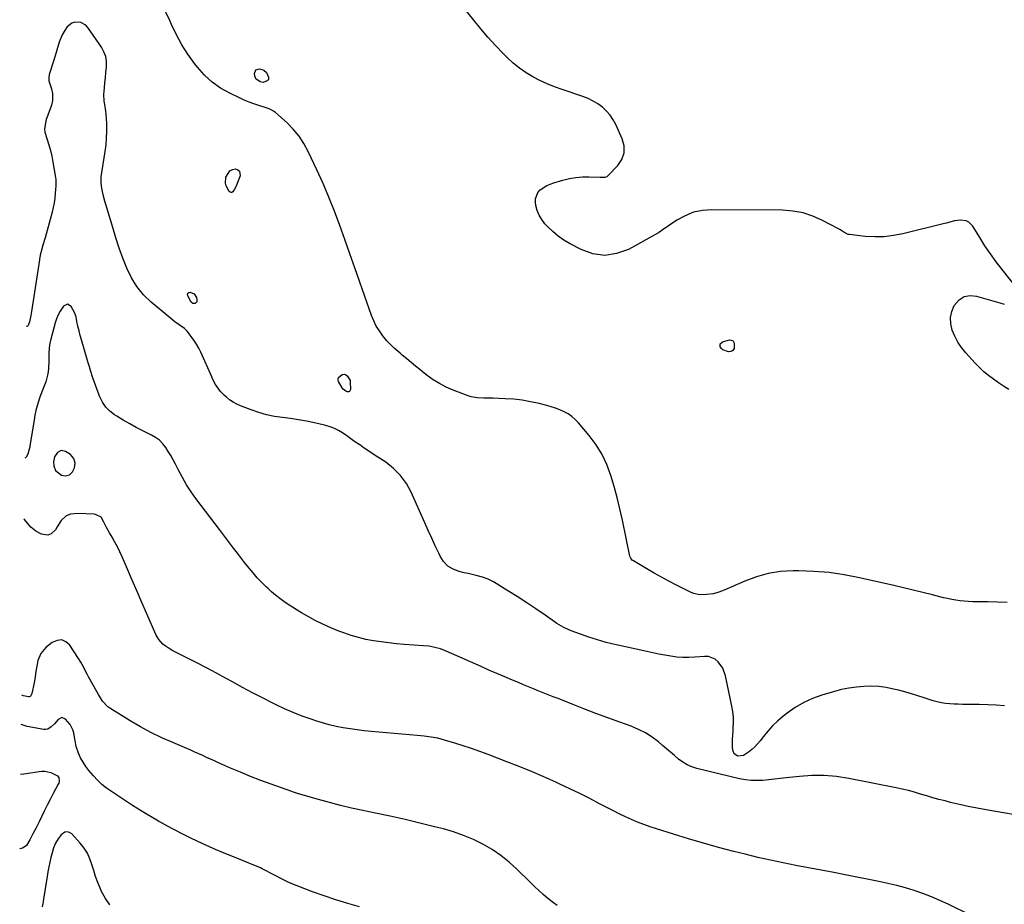
# Model space of a CAD drawing. Units: inches. Extents: x 1915623 to 1921014, y 390240 to 395572.
# Drawn here: x 1915678 to 1916287, y 394543 to 395089 of the extents above; entities that cross this region are included whole.
import ezdxf

# ---------------------------------------------------------------- set-up
doc = ezdxf.new("R2010")
doc.units = ezdxf.units.IN
doc.header["$MEASUREMENT"] = 0
for name, color, linetype in [('1', 7, 'Continuous'), ('7', 7, 'Continuous'), ('8', 7, 'Continuous')]:
    doc.layers.add(name, color=color, linetype=linetype)

msp = doc.modelspace()

# ---------------------------------------------------------------- linework, layer by layer
at = {"layer": '1', "color": 18}
msp.add_polyline3d([(1915704.19, 394807.85, 1690), (1915706.76, 394807.42, 1690), (1915709.18, 394808.12, 1690), (1915710.99, 394809.89, 1690), (1915712.29, 394812.39, 1690), (1915712.67, 394815.32, 1690), (1915711.79, 394818.27, 1690), (1915709.91, 394820.61, 1690), (1915706.78, 394822.57, 1690), (1915704.1, 394823.06, 1690), (1915701.7, 394821.78, 1690), (1915700.03, 394819.17, 1690), (1915699.38, 394816.13, 1690), (1915699.51, 394813.61, 1690), (1915700.65, 394810.83, 1690), (1915704.19, 394807.85, 1690)], dxfattribs=at)
at = {"layer": '7', "color": 18}
for points in [[(1916294.14, 394924.08, 1698), (1916285.44, 394934.89, 1698), (1916281.74, 394939.68, 1698), (1916278.18, 394944.57, 1698), (1916274.81, 394949.59, 1698), (1916271.57, 394954.71, 1698), (1916267.38, 394961.62, 1698), (1916264.77, 394964.21, 1698), (1916263.1, 394964.9, 1698), (1916259.78, 394965.35, 1698), (1916255.99, 394965, 1698), (1916252.29, 394963.92, 1698), (1916251.05, 394963.58, 1698), (1916249.8, 394963.25, 1698), (1916223.98, 394956.94, 1698), (1916218.25, 394955.85, 1698), (1916212.5, 394955.16, 1698), (1916206.7, 394955.08, 1698), (1916200.88, 394955.39, 1698), (1916191.18, 394956.43, 1698), (1916190.23, 394956.62, 1698), (1916187.66, 394957.9, 1698), (1916185.22, 394959.6, 1698), (1916184.35, 394960.09, 1698), (1916174.45, 394965.27, 1698), (1916168.5, 394967.87, 1698), (1916162.41, 394969.86, 1698), (1916156.09, 394970.97, 1698), (1916149.62, 394971.49, 1698), (1916106.1, 394971.86, 1698), (1916100.34, 394971.37, 1698), (1916094.77, 394970.23, 1698), (1916089.51, 394968.1, 1698), (1916084.44, 394965.31, 1698), (1916075.31, 394959.11, 1698), (1916074.33, 394958.41, 1698), (1916073.36, 394957.69, 1698), (1916073.02, 394957.47, 1698), (1916072.67, 394957.27, 1698), (1916054.53, 394947.35, 1698), (1916047.24, 394944.73, 1698), (1916039.94, 394943.58, 1698), (1916032.62, 394944.65, 1698), (1916025.3, 394947.19, 1698), (1916018.51, 394950.81, 1698), (1916014.71, 394953.08, 1698), (1916011.09, 394955.58, 1698), (1916007.73, 394958.42, 1698), (1916004.54, 394961.49, 1698), (1916002.97, 394963.16, 1698), (1916000.98, 394965.71, 1698), (1915999.33, 394968.42, 1698), (1915998.2, 394971.38, 1698), (1915997.4, 394974.51, 1698), (1915997.12, 394976.27, 1698), (1915997.13, 394978.51, 1698), (1915998.62, 394982.43, 1698), (1916000.09, 394984.11, 1698), (1916004.04, 394986.74, 1698), (1916006.2, 394987.72, 1698), (1916008.45, 394988.52, 1698), (1916014.06, 394990.16, 1698), (1916018.03, 394991.11, 1698), (1916022.03, 394991.8, 1698), (1916026.07, 394992.12, 1698), (1916030.15, 394992.17, 1698), (1916037.1, 394991.94, 1698), (1916037.73, 394991.92, 1698), (1916040.23, 394991.89, 1698), (1916041.3, 394992.31, 1698), (1916041.77, 394992.69, 1698), (1916047.92, 394999.1, 1698), (1916050.41, 395002.94, 1698), (1916051.88, 395006.95, 1698), (1916051.82, 395011.22, 1698), (1916050.75, 395015.66, 1698), (1916046.77, 395024.42, 1698), (1916045.13, 395027.44, 1698), (1916043.24, 395030.27, 1698), (1916040.97, 395032.8, 1698), (1916038.45, 395035.14, 1698), (1916035.64, 395037.17, 1698), (1916032.72, 395038.98, 1698), (1916029.62, 395040.46, 1698), (1916026.4, 395041.74, 1698), (1916013.56, 395046.03, 1698), (1916008.92, 395047.72, 1698), (1916004.34, 395049.57, 1698), (1915999.87, 395051.66, 1698), (1915995.46, 395053.9, 1698), (1915991.24, 395056.44, 1698), (1915987.2, 395059.21, 1698), (1915983.41, 395062.33, 1698), (1915979.8, 395065.68, 1698), (1915977.12, 395068.39, 1698), (1915972.39, 395073.34, 1698), (1915967.76, 395078.4, 1698), (1915963.3, 395083.59, 1698), (1915958.95, 395088.88, 1698), (1915945.03, 395106.37, 1698)], [(1916288.45, 394729.26, 1696), (1916282.5, 394729.49, 1696), (1916276.55, 394729.62, 1696), (1916269.85, 394729.67, 1696), (1916267.24, 394729.74, 1696), (1916264.64, 394729.86, 1696), (1916262.04, 394730.06, 1696), (1916259.44, 394730.32, 1696), (1916256.86, 394730.67, 1696), (1916254.29, 394731.09, 1696), (1916251.74, 394731.61, 1696), (1916249.2, 394732.21, 1696), (1916242.33, 394733.95, 1696), (1916236.36, 394735.44, 1696), (1916230.39, 394736.91, 1696), (1916224.4, 394738.32, 1696), (1916218.4, 394739.71, 1696), (1916197.22, 394744.51, 1696), (1916187.9, 394746.3, 1696), (1916178.54, 394747.67, 1696), (1916169.11, 394748.42, 1696), (1916159.64, 394748.75, 1696), (1916156.21, 394748.76, 1696), (1916148.51, 394748.28, 1696), (1916140.95, 394747.18, 1696), (1916133.58, 394745.14, 1696), (1916126.34, 394742.47, 1696), (1916113.68, 394736.87, 1696), (1916110.42, 394735.56, 1696), (1916107.04, 394734.66, 1696), (1916102.7, 394734.09, 1696), (1916098.39, 394734.02, 1696), (1916094.88, 394734.78, 1696), (1916093.19, 394735.48, 1696), (1916084.24, 394739.99, 1696), (1916079.58, 394742.4, 1696), (1916074.95, 394744.87, 1696), (1916070.36, 394747.43, 1696), (1916065.82, 394750.05, 1696), (1916057.61, 394754.9, 1696), (1916056.84, 394755.47, 1696), (1916055.92, 394756.58, 1696), (1916055.53, 394757.44, 1696), (1916055.4, 394757.91, 1696), (1916050.77, 394780.08, 1696), (1916049.22, 394787.06, 1696), (1916047.54, 394794, 1696), (1916045.67, 394800.9, 1696), (1916043.68, 394807.76, 1696), (1916041.21, 394814.39, 1696), (1916038.23, 394820.74, 1696), (1916034.5, 394826.68, 1696), (1916030.27, 394832.35, 1696), (1916023.61, 394840.23, 1696), (1916021.65, 394842.27, 1696), (1916019.54, 394844.11, 1696), (1916017.22, 394845.68, 1696), (1916014.75, 394847.05, 1696), (1916012.13, 394848.2, 1696), (1916009.48, 394849.24, 1696), (1916006.77, 394850.12, 1696), (1916004.02, 394850.9, 1696), (1915999.29, 394852.09, 1696), (1915994.12, 394853.22, 1696), (1915988.92, 394854.13, 1696), (1915983.68, 394854.73, 1696), (1915978.4, 394855.12, 1696), (1915971.02, 394855.43, 1696), (1915969.05, 394855.49, 1696), (1915965.09, 394855.52, 1696), (1915961.15, 394855.56, 1696), (1915957.33, 394856.23, 1696), (1915955.46, 394856.83, 1696), (1915946.15, 394860.47, 1696), (1915941.93, 394862.33, 1696), (1915937.84, 394864.42, 1696), (1915933.95, 394866.86, 1696), (1915930.19, 394869.53, 1696), (1915928.34, 394870.97, 1696), (1915925.62, 394873.11, 1696), (1915922.92, 394875.28, 1696), (1915920.25, 394877.48, 1696), (1915917.59, 394879.7, 1696), (1915914.79, 394882.08, 1696), (1915913.56, 394883.14, 1696), (1915909.84, 394886.3, 1696), (1915907.47, 394888.51, 1696), (1915905.32, 394890.92, 1696), (1915902.79, 394894.03, 1696), (1915900.66, 394896.94, 1696), (1915898.76, 394899.96, 1696), (1915897.17, 394903.17, 1696), (1915895.8, 394906.5, 1696), (1915888.55, 394927.15, 1696), (1915885.46, 394935.91, 1696), (1915882.37, 394944.67, 1696), (1915879.26, 394953.43, 1696), (1915876.15, 394962.18, 1696), (1915872.9, 394970.88, 1696), (1915869.49, 394979.51, 1696), (1915865.83, 394988.04, 1696), (1915862, 394996.49, 1696), (1915856.64, 395007.89, 1696), (1915854, 395012.74, 1696), (1915851, 395017.33, 1696), (1915847.47, 395021.52, 1696), (1915843.59, 395025.46, 1696), (1915836.54, 395031.79, 1696), (1915835.22, 395032.8, 1696), (1915832.98, 395033.91, 1696), (1915831.41, 395034.49, 1696), (1915830.61, 395034.76, 1696), (1915826.14, 395036.19, 1696), (1915823.12, 395037.22, 1696), (1915820.14, 395038.33, 1696), (1915817.2, 395039.56, 1696), (1915814.3, 395040.87, 1696), (1915808.17, 395043.78, 1696), (1915802.52, 395046.98, 1696), (1915797.25, 395050.64, 1696), (1915792.55, 395055.01, 1696), (1915788.22, 395059.84, 1696), (1915786.45, 395062.13, 1696), (1915782.36, 395067.85, 1696), (1915778.57, 395073.75, 1696), (1915775.22, 395079.91, 1696), (1915772.18, 395086.26, 1696), (1915771.12, 395088.69, 1696), (1915768.79, 395093.93, 1696)], [(1916286.93, 394665.51, 1694), (1916281.73, 394665.84, 1694), (1916276.52, 394666.1, 1694), (1916271.31, 394666.24, 1694), (1916266.1, 394666.3, 1694), (1916260.93, 394666.3, 1694), (1916258.31, 394666.35, 1694), (1916255.68, 394666.46, 1694), (1916253.06, 394666.67, 1694), (1916250.45, 394666.94, 1694), (1916247.85, 394667.34, 1694), (1916245.28, 394667.85, 1694), (1916242.75, 394668.53, 1694), (1916240.25, 394669.31, 1694), (1916237.33, 394670.33, 1694), (1916233.36, 394671.64, 1694), (1916229.37, 394672.88, 1694), (1916225.35, 394674, 1694), (1916221.3, 394675.04, 1694), (1916218.3, 394675.76, 1694), (1916213.76, 394676.64, 1694), (1916209.2, 394677.26, 1694), (1916204.6, 394677.47, 1694), (1916199.98, 394677.41, 1694), (1916195.36, 394676.98, 1694), (1916190.78, 394676.35, 1694), (1916186.26, 394675.41, 1694), (1916181.77, 394674.26, 1694), (1916174.01, 394671.98, 1694), (1916168.3, 394669.94, 1694), (1916162.81, 394667.49, 1694), (1916157.63, 394664.43, 1694), (1916152.67, 394660.95, 1694), (1916149.76, 394658.65, 1694), (1916146.53, 394655.89, 1694), (1916143.46, 394652.98, 1694), (1916140.63, 394649.85, 1694), (1916137.95, 394646.56, 1694), (1916135.88, 394643.82, 1694), (1916134.27, 394641.87, 1694), (1916132.55, 394640.03, 1694), (1916130.68, 394638.35, 1694), (1916128.7, 394636.78, 1694), (1916125.59, 394634.73, 1694), (1916122.08, 394634.39, 1694), (1916119.78, 394635.71, 1694), (1916118.95, 394637.95, 1694), (1916118.89, 394639.97, 1694), (1916118.89, 394644.83, 1694), (1916119.14, 394649.69, 1694), (1916119.3, 394651.67, 1694), (1916119.43, 394655.08, 1694), (1916119.35, 394658.48, 1694), (1916118.99, 394661.85, 1694), (1916118.44, 394665.22, 1694), (1916114.48, 394684.03, 1694), (1916112.84, 394688.65, 1694), (1916110.04, 394692.67, 1694), (1916108.2, 394694.17, 1694), (1916103.99, 394695.82, 1694), (1916101.61, 394695.95, 1694), (1916095.51, 394695.44, 1694), (1916091.78, 394695.26, 1694), (1916088.06, 394695.27, 1694), (1916084.34, 394695.56, 1694), (1916080.64, 394696.04, 1694), (1916076.95, 394696.69, 1694), (1916073.26, 394697.38, 1694), (1916069.59, 394698.12, 1694), (1916065.93, 394698.91, 1694), (1916046.1, 394703.31, 1694), (1916040.71, 394704.63, 1694), (1916035.35, 394706.1, 1694), (1916030.06, 394707.79, 1694), (1916024.82, 394709.62, 1694), (1916019.07, 394711.77, 1694), (1916016.78, 394712.72, 1694), (1916014.54, 394713.79, 1694), (1916010.3, 394716.36, 1694), (1916003.08, 394721.39, 1694), (1915997.39, 394725.28, 1694), (1915991.66, 394729.11, 1694), (1915985.86, 394732.84, 1694), (1915980.03, 394736.51, 1694), (1915971.22, 394741.96, 1694), (1915969.57, 394742.88, 1694), (1915967.88, 394743.69, 1694), (1915964.32, 394744.89, 1694), (1915960.53, 394745.86, 1694), (1915958.04, 394746.47, 1694), (1915955.54, 394747.07, 1694), (1915953.04, 394747.65, 1694), (1915949.89, 394748.38, 1694), (1915946.2, 394749.8, 1694), (1915942.94, 394751.75, 1694), (1915940.34, 394754.52, 1694), (1915938.17, 394757.83, 1694), (1915937.33, 394759.62, 1694), (1915935.15, 394764.32, 1694), (1915932.99, 394769.02, 1694), (1915930.85, 394773.73, 1694), (1915928.74, 394778.45, 1694), (1915920.31, 394797.42, 1694), (1915917.32, 394802.81, 1694), (1915913.8, 394807.76, 1694), (1915909.48, 394812.02, 1694), (1915904.62, 394815.83, 1694), (1915899.67, 394819.05, 1694), (1915896.87, 394820.89, 1694), (1915894.08, 394822.75, 1694), (1915891.3, 394824.63, 1694), (1915888.53, 394826.52, 1694), (1915888.14, 394826.79, 1694), (1915885.58, 394828.57, 1694), (1915883.03, 394830.35, 1694), (1915880.48, 394832.13, 1694), (1915877.93, 394833.93, 1694), (1915875.32, 394835.55, 1694), (1915872.6, 394836.95, 1694), (1915869.73, 394838.01, 1694), (1915866.77, 394838.85, 1694), (1915860.51, 394840.2, 1694), (1915855.59, 394841.19, 1694), (1915850.66, 394842.08, 1694), (1915845.7, 394842.82, 1694), (1915840.72, 394843.45, 1694), (1915835.78, 394844.2, 1694), (1915830.9, 394845.19, 1694), (1915826.11, 394846.55, 1694), (1915821.38, 394848.15, 1694), (1915814.85, 394850.64, 1694), (1915812.5, 394851.7, 1694), (1915810.25, 394852.91, 1694), (1915808.15, 394854.37, 1694), (1915806.15, 394855.99, 1694), (1915804.9, 394857.12, 1694), (1915802.47, 394859.63, 1694), (1915800.39, 394862.44, 1694), (1915799.47, 394863.93, 1694), (1915797.8, 394867.02, 1694), (1915797.05, 394868.6, 1694), (1915790.26, 394883.83, 1694), (1915789.01, 394886.39, 1694), (1915787.64, 394888.88, 1694), (1915786.09, 394891.26, 1694), (1915784.43, 394893.57, 1694), (1915781.9, 394896.84, 1694), (1915780.26, 394898.53, 1694), (1915777.04, 394900.82, 1694), (1915774.34, 394902.65, 1694), (1915770.51, 394905.6, 1694), (1915759.65, 394914.77, 1694), (1915754.97, 394919.35, 1694), (1915750.81, 394924.31, 1694), (1915747.44, 394929.83, 1694), (1915744.58, 394935.72, 1694), (1915742.21, 394941.94, 1694), (1915739.96, 394948.19, 1694), (1915737.87, 394954.51, 1694), (1915735.9, 394960.86, 1694), (1915731.06, 394977.16, 1694), (1915730.02, 394981.11, 1694), (1915729.61, 394983.11, 1694), (1915729.24, 394985.13, 1694), (1915728.75, 394988.21, 1694), (1915728.69, 394990.62, 1694), (1915728.79, 394991.58, 1694), (1915728.86, 394992.06, 1694), (1915731.29, 395007.83, 1694), (1915731.8, 395011.97, 1694), (1915732.15, 395016.11, 1694), (1915732.26, 395020.27, 1694), (1915732.2, 395024.44, 1694), (1915732.02, 395028.64, 1694), (1915731.88, 395030.7, 1694), (1915731.66, 395032.76, 1694), (1915730.94, 395036.84, 1694), (1915730.6, 395038.87, 1694), (1915730.38, 395042.95, 1694), (1915730.75, 395047.13, 1694), (1915731.09, 395050.26, 1694), (1915731.43, 395053.38, 1694), (1915731.74, 395056.51, 1694), (1915732.08, 395060.07, 1694), (1915732.03, 395063.33, 1694), (1915731.56, 395066.47, 1694), (1915730.44, 395069.44, 1694), (1915728.89, 395072.3, 1694), (1915720.61, 395084.35, 1694), (1915719.32, 395085.75, 1694), (1915716.17, 395087.5, 1694), (1915712.44, 395087.66, 1694), (1915710.71, 395087.14, 1694), (1915707.86, 395084.84, 1694), (1915705.86, 395081.99, 1694), (1915704.64, 395079.85, 1694), (1915702.86, 395075.23, 1694), (1915701.86, 395071.76, 1694), (1915701.04, 395069, 1694), (1915700.18, 395066.25, 1694), (1915699.31, 395063.51, 1694), (1915696.84, 395055.95, 1694), (1915696.66, 395055.33, 1694), (1915696.37, 395053.43, 1694), (1915696.42, 395052.15, 1694), (1915696.54, 395051.52, 1694), (1915696.7, 395050.9, 1694), (1915698.12, 395046.52, 1694), (1915698.77, 395043.69, 1694), (1915698.74, 395039.32, 1694), (1915698.14, 395036.48, 1694), (1915697.69, 395035.08, 1694), (1915694.83, 395027.48, 1694), (1915694.51, 395026.54, 1694), (1915693.72, 395021.7, 1694), (1915694.06, 395019.78, 1694), (1915696.41, 395011.96, 1694), (1915697.39, 395008.44, 1694), (1915698.27, 395004.89, 1694), (1915699, 395001.31, 1694), (1915699.62, 394997.71, 1694), (1915700.53, 394991.75, 1694), (1915700.69, 394990.47, 1694), (1915700.76, 394987.25, 1694), (1915700.72, 394986.61, 1694), (1915700.41, 394981.99, 1694), (1915700.12, 394979.05, 1694), (1915699.72, 394976.13, 1694), (1915699.15, 394973.24, 1694), (1915698.47, 394970.37, 1694), (1915695.42, 394959.08, 1694), (1915694.79, 394956.78, 1694), (1915694.14, 394954.49, 1694), (1915692.79, 394949.92, 1694), (1915691.63, 394946.09, 1694), (1915691.11, 394943.86, 1694), (1915690.85, 394942.35, 1694), (1915690.73, 394941.6, 1694), (1915690.61, 394940.84, 1694), (1915685.81, 394908.92, 1694), (1915685.39, 394906.54, 1694), (1915684.46, 394902.64, 1694), (1915683.96, 394901, 1694), (1915683.62, 394900.34, 1694), (1915683.12, 394899.79, 1694), (1915682.85, 394899.67, 1694), (1915682.63, 394899.64, 1694)], [(1915824.26, 395058.18, 1698), (1915826.49, 395058.78, 1698), (1915829.31, 395057.98, 1698), (1915830.98, 395056.5, 1698), (1915832.13, 395053.66, 1698), (1915832.17, 395052.36, 1698), (1915831.89, 395051.8, 1698), (1915831.39, 395051.4, 1698), (1915828.83, 395050.46, 1698), (1915826.98, 395050.85, 1698), (1915824.32, 395052.76, 1698), (1915823.67, 395054.45, 1698), (1915823.47, 395056.01, 1698), (1915824.26, 395058.18, 1698)], [(1915811.2, 394984.55, 1696), (1915810.13, 394982.95, 1696), (1915809.56, 394982.57, 1696), (1915809, 394982.43, 1696), (1915808.46, 394982.62, 1696), (1915807.93, 394983.05, 1696), (1915806.07, 394986.49, 1696), (1915805.59, 394988.26, 1696), (1915805.82, 394991.96, 1696), (1915808.17, 394995.9, 1696), (1915809.81, 394996.68, 1696), (1915811.74, 394997.07, 1696), (1915813.23, 394996.53, 1696), (1915814.28, 394995.69, 1696), (1915814.59, 394992.83, 1696), (1915811.88, 394985.97, 1696), (1915811.2, 394984.55, 1696)], [(1915782.34, 394920.28, 1696), (1915782.94, 394920.71, 1696), (1915783.82, 394920.95, 1696), (1915786.23, 394919.86, 1696), (1915787.6, 394917.61, 1696), (1915787.95, 394916.23, 1696), (1915787.81, 394914.86, 1696), (1915786.81, 394913.91, 1696), (1915785.46, 394913.86, 1696), (1915784.43, 394914.73, 1696), (1915782.27, 394918.65, 1696), (1915782.16, 394919.56, 1696), (1915782.34, 394920.28, 1696)], [(1916289.44, 394860.86, 1698), (1916286.26, 394862.86, 1698), (1916283.13, 394864.95, 1698), (1916280.04, 394867.1, 1698), (1916277.06, 394869.37, 1698), (1916274.18, 394871.77, 1698), (1916271.45, 394874.34, 1698), (1916268.83, 394877.03, 1698), (1916262.95, 394883.45, 1698), (1916260.33, 394886.67, 1698), (1916258, 394890.07, 1698), (1916256.08, 394893.72, 1698), (1916254.45, 394897.53, 1698), (1916253.63, 394901.43, 1698), (1916253.47, 394905.26, 1698), (1916254.33, 394909, 1698), (1916255.86, 394912.67, 1698), (1916258.93, 394916.23, 1698), (1916262, 394918.23, 1698), (1916265.61, 394918.85, 1698), (1916269.58, 394918.54, 1698), (1916278.31, 394915.91, 1698), (1916281.13, 394915.07, 1698), (1916283.94, 394914.24, 1698), (1916286.76, 394913.42, 1698)], [(1916304.07, 394596.28, 1692), (1916275.56, 394601.15, 1692), (1916270, 394602.16, 1692), (1916264.47, 394603.26, 1692), (1916258.96, 394604.49, 1692), (1916253.46, 394605.8, 1692), (1916250.11, 394606.65, 1692), (1916246.32, 394607.63, 1692), (1916242.54, 394608.66, 1692), (1916238.78, 394609.75, 1692), (1916235.03, 394610.89, 1692), (1916231.27, 394612, 1692), (1916227.49, 394613.02, 1692), (1916223.69, 394613.93, 1692), (1916219.86, 394614.76, 1692), (1916190.67, 394620.59, 1692), (1916183.07, 394621.74, 1692), (1916175.44, 394622.41, 1692), (1916167.79, 394622.37, 1692), (1916160.11, 394621.84, 1692), (1916151.95, 394620.9, 1692), (1916148.34, 394620.49, 1692), (1916144.73, 394620.09, 1692), (1916141.11, 394619.72, 1692), (1916137.5, 394619.36, 1692), (1916133.89, 394619.19, 1692), (1916130.31, 394619.27, 1692), (1916126.75, 394619.7, 1692), (1916123.2, 394620.37, 1692), (1916096.76, 394626.76, 1692), (1916093.7, 394627.73, 1692), (1916090.79, 394628.97, 1692), (1916088.08, 394630.61, 1692), (1916085.51, 394632.52, 1692), (1916083.04, 394634.64, 1692), (1916080.57, 394636.74, 1692), (1916078.09, 394638.85, 1692), (1916075.6, 394640.94, 1692), (1916073.04, 394643.09, 1692), (1916069.15, 394646.03, 1692), (1916065.08, 394648.67, 1692), (1916060.75, 394650.86, 1692), (1916056.25, 394652.75, 1692), (1916049.25, 394655.27, 1692), (1916041.83, 394657.97, 1692), (1916034.42, 394660.73, 1692), (1916027.05, 394663.56, 1692), (1916019.69, 394666.45, 1692), (1916011.16, 394669.84, 1692), (1916008.08, 394671.07, 1692), (1916005.01, 394672.29, 1692), (1916001.93, 394673.52, 1692), (1915998.85, 394674.74, 1692), (1915995.78, 394675.98, 1692), (1915992.71, 394677.22, 1692), (1915989.64, 394678.48, 1692), (1915986.58, 394679.75, 1692), (1915982.94, 394681.27, 1692), (1915978.07, 394683.32, 1692), (1915973.21, 394685.4, 1692), (1915968.36, 394687.5, 1692), (1915963.52, 394689.63, 1692), (1915941.83, 394699.24, 1692), (1915938.46, 394700.54, 1692), (1915934.98, 394701.51, 1692), (1915931.43, 394702.17, 1692), (1915927.83, 394702.55, 1692), (1915915.98, 394703.35, 1692), (1915911.22, 394703.73, 1692), (1915906.47, 394704.22, 1692), (1915901.73, 394704.84, 1692), (1915897.01, 394705.55, 1692), (1915892.33, 394706.47, 1692), (1915887.7, 394707.57, 1692), (1915883.13, 394708.93, 1692), (1915878.62, 394710.47, 1692), (1915875.53, 394711.63, 1692), (1915870.58, 394713.62, 1692), (1915865.7, 394715.78, 1692), (1915860.94, 394718.19, 1692), (1915856.26, 394720.76, 1692), (1915852.61, 394722.89, 1692), (1915849.83, 394724.55, 1692), (1915847.08, 394726.25, 1692), (1915844.37, 394728.02, 1692), (1915841.69, 394729.83, 1692), (1915839.07, 394731.73, 1692), (1915836.52, 394733.71, 1692), (1915834.06, 394735.81, 1692), (1915831.68, 394737.99, 1692), (1915830.69, 394738.94, 1692), (1915827.92, 394741.71, 1692), (1915825.23, 394744.55, 1692), (1915822.66, 394747.5, 1692), (1915820.17, 394750.52, 1692), (1915817.42, 394754.01, 1692), (1915813.63, 394758.84, 1692), (1915809.87, 394763.69, 1692), (1915806.13, 394768.57, 1692), (1915802.42, 394773.46, 1692), (1915787.33, 394793.5, 1692), (1915784.36, 394797.67, 1692), (1915781.56, 394801.95, 1692), (1915778.99, 394806.37, 1692), (1915776.58, 394810.88, 1692), (1915774.68, 394814.69, 1692), (1915773.29, 394817.35, 1692), (1915771.83, 394819.97, 1692), (1915770.26, 394822.52, 1692), (1915768.63, 394825.03, 1692), (1915766.78, 394827.33, 1692), (1915764.73, 394829.4, 1692), (1915762.39, 394831.13, 1692), (1915759.85, 394832.63, 1692), (1915754.58, 394835.21, 1692), (1915750.46, 394837.31, 1692), (1915746.39, 394839.5, 1692), (1915742.39, 394841.82, 1692), (1915738.45, 394844.24, 1692), (1915737.07, 394845.11, 1692), (1915734.14, 394847.4, 1692), (1915731.59, 394849.98, 1692), (1915729.58, 394853, 1692), (1915727.93, 394856.33, 1692), (1915726.93, 394858.97, 1692), (1915725.28, 394863.48, 1692), (1915723.71, 394868.01, 1692), (1915722.23, 394872.58, 1692), (1915721.53, 394874.87, 1692), (1915720.84, 394877.17, 1692), (1915716.65, 394891.42, 1692), (1915715.86, 394894.25, 1692), (1915715.11, 394897.09, 1692), (1915714.44, 394899.94, 1692), (1915713.81, 394902.81, 1692), (1915713.23, 394905.58, 1692), (1915712.35, 394908.45, 1692), (1915710.29, 394912.11, 1692), (1915707.93, 394913.42, 1692), (1915705.51, 394912.2, 1692), (1915703.48, 394909.13, 1692), (1915702.23, 394906.84, 1692), (1915701.23, 394904.43, 1692), (1915700.4, 394901.94, 1692), (1915697.42, 394891.15, 1692), (1915697.18, 394890.22, 1692), (1915696.78, 394888.35, 1692), (1915696.4, 394883.58, 1692), (1915696.51, 394880.53, 1692), (1915696.53, 394878.33, 1692), (1915696.31, 394873.96, 1692), (1915696.07, 394871.7, 1692), (1915695.7, 394869.59, 1692), (1915694.57, 394865.46, 1692), (1915692.98, 394861.45, 1692), (1915692.19, 394859.44, 1692), (1915690.75, 394855.37, 1692), (1915689.31, 394850.78, 1692), (1915688.51, 394847.86, 1692), (1915687.86, 394844.89, 1692), (1915687.3, 394841.91, 1692), (1915684.71, 394825.91, 1692), (1915684.6, 394825.25, 1692), (1915684.36, 394823.95, 1692), (1915683.38, 394820.8, 1692), (1915682.49, 394818.97, 1692), (1915682, 394818.58, 1692), (1915681.57, 394818.44, 1692)], [(1916118.98, 394891.15, 1698), (1916119.94, 394889.35, 1698), (1916119.76, 394886.13, 1698), (1916118.98, 394884.98, 1698), (1916118.4, 394884.57, 1698), (1916117.79, 394884.27, 1698), (1916116.42, 394884.16, 1698), (1916112.87, 394885.27, 1698), (1916112.01, 394886.1, 1698), (1916111.28, 394887.11, 1698), (1916111.1, 394888.11, 1698), (1916111.22, 394888.98, 1698), (1916112.62, 394890.23, 1698), (1916116.96, 394891.5, 1698), (1916118.98, 394891.15, 1698)], [(1915877.73, 394869.97, 1696), (1915879.02, 394870.29, 1696), (1915879.8, 394870.08, 1696), (1915881.06, 394868.97, 1696), (1915882.53, 394866.32, 1696), (1915882.68, 394865.29, 1696), (1915882.76, 394860.78, 1696), (1915882.16, 394859.55, 1696), (1915881.56, 394859.34, 1696), (1915880.8, 394859.33, 1696), (1915879.88, 394859.75, 1696), (1915878.36, 394860.98, 1696), (1915877.75, 394861.79, 1696), (1915875.39, 394865.83, 1696), (1915875.14, 394866.66, 1696), (1915875.13, 394867.45, 1696), (1915875.46, 394868.16, 1696), (1915877.73, 394869.97, 1696)], [(1916010.55, 394542.02, 1688), (1916008.19, 394543.66, 1688), (1916004.67, 394546.46, 1688), (1916001.86, 394548.88, 1688), (1915999.1, 394551.35, 1688), (1915996.4, 394553.88, 1688), (1915993.73, 394556.46, 1688), (1915985.6, 394564.55, 1688), (1915980.76, 394568.95, 1688), (1915975.68, 394573.04, 1688), (1915970.26, 394576.67, 1688), (1915964.61, 394579.98, 1688), (1915958.71, 394582.84, 1688), (1915952.69, 394585.4, 1688), (1915946.5, 394587.53, 1688), (1915940.21, 394589.37, 1688), (1915934.79, 394590.75, 1688), (1915925.69, 394592.99, 1688), (1915916.56, 394595.15, 1688), (1915907.41, 394597.19, 1688), (1915898.24, 394599.14, 1688), (1915890.39, 394600.76, 1688), (1915883.52, 394602.25, 1688), (1915876.68, 394603.86, 1688), (1915869.88, 394605.63, 1688), (1915863.11, 394607.5, 1688), (1915850.67, 394611.11, 1688), (1915850.14, 394611.27, 1688), (1915847.01, 394612.33, 1688), (1915846.49, 394612.51, 1688), (1915833.75, 394617.03, 1688), (1915827.41, 394619.36, 1688), (1915821.12, 394621.78, 1688), (1915814.87, 394624.34, 1688), (1915808.67, 394626.99, 1688), (1915801.17, 394630.29, 1688), (1915798.74, 394631.36, 1688), (1915796.32, 394632.45, 1688), (1915793.91, 394633.56, 1688), (1915791.5, 394634.67, 1688), (1915789.09, 394635.78, 1688), (1915786.67, 394636.88, 1688), (1915784.24, 394637.94, 1688), (1915781.8, 394638.98, 1688), (1915772.98, 394642.68, 1688), (1915766.2, 394645.71, 1688), (1915759.53, 394648.94, 1688), (1915753.02, 394652.49, 1688), (1915746.61, 394656.24, 1688), (1915734.22, 394663.89, 1688), (1915732.92, 394664.81, 1688), (1915729.69, 394668.31, 1688), (1915727.15, 394672.45, 1688), (1915726.34, 394673.85, 1688), (1915721.02, 394683.42, 1688), (1915720.2, 394684.91, 1688), (1915719.39, 394686.41, 1688), (1915717.82, 394689.45, 1688), (1915716.2, 394692.44, 1688), (1915714.41, 394695.35, 1688), (1915709.51, 394702.81, 1688), (1915707.03, 394704.94, 1688), (1915704.4, 394706.09, 1688), (1915701.55, 394705.79, 1688), (1915698.54, 394704.52, 1688), (1915694.66, 394701.39, 1688), (1915691.53, 394697.78, 1688), (1915689.64, 394693.31, 1688), (1915688.81, 394688.8, 1688), (1915688.48, 394686.52, 1688), (1915687.72, 394681.97, 1688), (1915687.29, 394679.7, 1688), (1915685.94, 394672.96, 1688), (1915685.83, 394672.56, 1688), (1915685.22, 394671.49, 1688), (1915684.92, 394671.24, 1688), (1915684.59, 394671.06, 1688), (1915683.84, 394671, 1688), (1915680.77, 394671.52, 1688), (1915679.67, 394671.99, 1688)], [(1915888.42, 394541.24, 1686), (1915881.09, 394543.33, 1686), (1915873.8, 394545.54, 1686), (1915866.57, 394547.96, 1686), (1915859.39, 394550.51, 1686), (1915854.54, 394552.31, 1686), (1915849.85, 394554.15, 1686), (1915845.22, 394556.12, 1686), (1915840.67, 394558.28, 1686), (1915836.18, 394560.56, 1686), (1915828.27, 394564.78, 1686), (1915827.27, 394565.29, 1686), (1915824.73, 394566.44, 1686), (1915824.21, 394566.65, 1686), (1915811.52, 394571.65, 1686), (1915804.69, 394574.43, 1686), (1915797.91, 394577.33, 1686), (1915791.21, 394580.39, 1686), (1915784.55, 394583.56, 1686), (1915780.89, 394585.36, 1686), (1915772.52, 394589.66, 1686), (1915764.26, 394594.16, 1686), (1915756.16, 394598.95, 1686), (1915748.18, 394603.93, 1686), (1915735.11, 394612.42, 1686), (1915732.09, 394614.58, 1686), (1915729.21, 394616.91, 1686), (1915726.55, 394619.49, 1686), (1915724.04, 394622.22, 1686), (1915721.24, 394625.56, 1686), (1915719.32, 394628.01, 1686), (1915717.56, 394630.59, 1686), (1915716.02, 394633.29, 1686), (1915714.74, 394636.13, 1686), (1915713.24, 394640.39, 1686), (1915712.84, 394642.66, 1686), (1915712.35, 394646.12, 1686), (1915711.86, 394648.78, 1686), (1915711.34, 394650.6, 1686), (1915709.65, 394653.9, 1686), (1915706.81, 394657.14, 1686), (1915704.45, 394658.12, 1686), (1915702.14, 394657.01, 1686), (1915699.84, 394654.37, 1686), (1915697.93, 394652.35, 1686), (1915695.78, 394651.01, 1686), (1915694.55, 394650.8, 1686), (1915693.25, 394650.83, 1686), (1915683.02, 394652.56, 1686), (1915679.43, 394653.81, 1686)], [(1915679.03, 394623.12, 1686), (1915680.94, 394623.47, 1686), (1915691.96, 394624.98, 1686), (1915693.95, 394625.05, 1686), (1915697.74, 394624.29, 1686), (1915701.75, 394622.16, 1686), (1915702.7, 394621.18, 1686), (1915702.92, 394619.1, 1686), (1915702.53, 394617.65, 1686), (1915702.22, 394616.96, 1686), (1915699.15, 394611.17, 1686), (1915697.27, 394607.59, 1686), (1915695.42, 394604, 1686), (1915693.61, 394600.38, 1686), (1915691.83, 394596.75, 1686), (1915690.42, 394593.82, 1686), (1915688.56, 394590.09, 1686), (1915686.64, 394586.38, 1686), (1915684.63, 394582.73, 1686), (1915682.57, 394579.1, 1686), (1915680.66, 394577.68, 1686), (1915678.83, 394577.16, 1686), (1915678.44, 394577.36, 1686)], [(1915734.19, 394542.48, 1684), (1915731.39, 394546.36, 1684), (1915729.04, 394550.64, 1684), (1915728.14, 394552.73, 1684), (1915726.69, 394556.31, 1684), (1915725.35, 394559.93, 1684), (1915724.17, 394563.61, 1684), (1915723.1, 394567.32, 1684), (1915721.85, 394570.92, 1684), (1915720.29, 394574.35, 1684), (1915718.25, 394577.52, 1684), (1915715.89, 394580.52, 1684), (1915710.6, 394586.32, 1684), (1915709.18, 394587.22, 1684), (1915707.75, 394587.62, 1684), (1915706.3, 394587.29, 1684), (1915704.16, 394585.79, 1684), (1915702.13, 394583.36, 1684), (1915700.56, 394580.6, 1684), (1915699.38, 394577.62, 1684), (1915698.46, 394574.55, 1684), (1915697.77, 394571.81, 1684), (1915697.08, 394568.87, 1684), (1915696.44, 394565.92, 1684), (1915695.88, 394562.96, 1684), (1915695.38, 394559.98, 1684), (1915693.01, 394544.75, 1684), (1915692.92, 394544.24, 1684), (1915692.73, 394543.23, 1684), (1915692.23, 394541.24, 1684)]]:
    msp.add_polyline3d(points, dxfattribs=at)
at = {"layer": '8', "color": 18}
msp.add_polyline3d([(1916278.9, 394529.65, 1690), (1916252.12, 394542.88, 1690), (1916246.99, 394545.26, 1690), (1916241.8, 394547.49, 1690), (1916236.51, 394549.47, 1690), (1916231.15, 394551.3, 1690), (1916225.72, 394552.91, 1690), (1916220.27, 394554.4, 1690), (1916214.76, 394555.72, 1690), (1916209.23, 394556.92, 1690), (1916189.36, 394560.88, 1690), (1916181.51, 394562.43, 1690), (1916173.65, 394563.95, 1690), (1916165.78, 394565.43, 1690), (1916157.92, 394566.89, 1690), (1916150.06, 394568.4, 1690), (1916142.23, 394570.03, 1690), (1916134.43, 394571.82, 1690), (1916126.66, 394573.72, 1690), (1916119.59, 394575.52, 1690), (1916110.24, 394577.99, 1690), (1916100.93, 394580.56, 1690), (1916091.65, 394583.27, 1690), (1916082.41, 394586.09, 1690), (1916071.85, 394589.41, 1690), (1916067.93, 394590.71, 1690), (1916064.04, 394592.1, 1690), (1916060.2, 394593.62, 1690), (1916056.4, 394595.23, 1690), (1916052.63, 394596.94, 1690), (1916048.9, 394598.7, 1690), (1916045.2, 394600.54, 1690), (1916041.52, 394602.44, 1690), (1916036.72, 394604.98, 1690), (1916030.64, 394608.14, 1690), (1916024.52, 394611.21, 1690), (1916018.34, 394614.18, 1690), (1916012.13, 394617.08, 1690), (1916009.69, 394618.19, 1690), (1916002.2, 394621.52, 1690), (1915994.67, 394624.76, 1690), (1915987.09, 394627.87, 1690), (1915979.47, 394630.9, 1690), (1915967.9, 394635.37, 1690), (1915962.8, 394637.27, 1690), (1915957.67, 394639.09, 1690), (1915952.5, 394640.78, 1690), (1915947.3, 394642.39, 1690), (1915940.98, 394644.26, 1690), (1915938.91, 394644.83, 1690), (1915936.82, 394645.34, 1690), (1915932.59, 394646.11, 1690), (1915928.32, 394646.68, 1690), (1915926.18, 394646.91, 1690), (1915924.03, 394647.11, 1690), (1915895.58, 394649.56, 1690), (1915891.22, 394650, 1690), (1915886.88, 394650.5, 1690), (1915882.55, 394651.12, 1690), (1915878.23, 394651.81, 1690), (1915873.95, 394652.66, 1690), (1915869.69, 394653.64, 1690), (1915865.49, 394654.81, 1690), (1915861.31, 394656.12, 1690), (1915858.46, 394657.08, 1690), (1915852.94, 394659.08, 1690), (1915847.47, 394661.22, 1690), (1915842.1, 394663.59, 1690), (1915836.79, 394666.11, 1690), (1915834.77, 394667.13, 1690), (1915828.51, 394670.31, 1690), (1915822.28, 394673.53, 1690), (1915816.08, 394676.82, 1690), (1915809.91, 394680.17, 1690), (1915805.97, 394682.33, 1690), (1915799.97, 394685.58, 1690), (1915793.95, 394688.79, 1690), (1915787.89, 394691.92, 1690), (1915781.8, 394695, 1690), (1915772.95, 394699.43, 1690), (1915771.32, 394700.33, 1690), (1915768.25, 394702.41, 1690), (1915766.81, 394703.6, 1690), (1915764.35, 394706.34, 1690), (1915762.52, 394709.53, 1690), (1915756.94, 394722.3, 1690), (1915753.94, 394729.18, 1690), (1915750.95, 394736.07, 1690), (1915747.97, 394742.97, 1690), (1915745.01, 394749.87, 1690), (1915741.79, 394757.36, 1690), (1915740.37, 394760.48, 1690), (1915738.87, 394763.56, 1690), (1915737.23, 394766.57, 1690), (1915735.51, 394769.53, 1690), (1915733.86, 394772.23, 1690), (1915732.06, 394775.46, 1690), (1915730.51, 394778.82, 1690), (1915728.86, 394782.03, 1690), (1915725.22, 394783.68, 1690), (1915724.4, 394783.77, 1690), (1915714.27, 394784.21, 1690), (1915709.88, 394783.79, 1690), (1915707.13, 394782.81, 1690), (1915704.01, 394779.96, 1690), (1915701.49, 394775.96, 1690), (1915700.55, 394774.17, 1690), (1915697.96, 394771.64, 1690), (1915695.86, 394770.85, 1690), (1915692, 394771.52, 1690), (1915688.38, 394773.2, 1690), (1915685.38, 394775.83, 1690), (1915681.42, 394780.46, 1690), (1915681.08, 394780.92, 1690)], dxfattribs=at)

doc.saveas('drawing.dxf')
